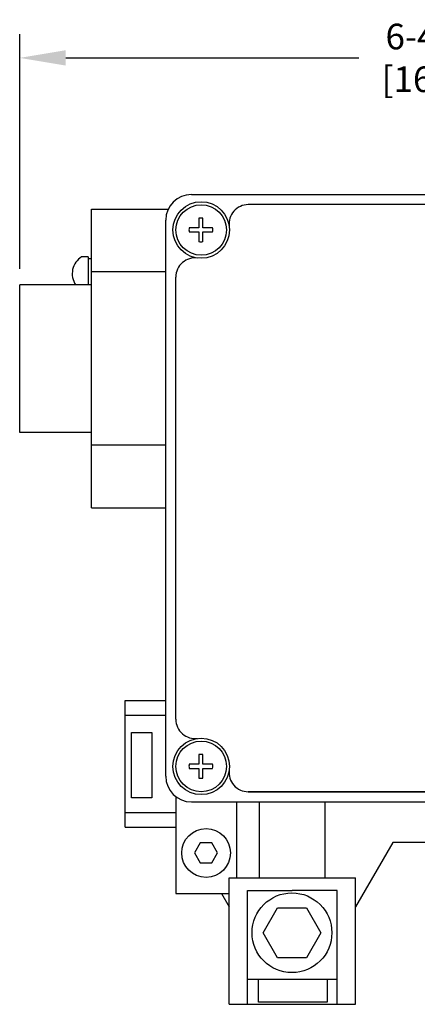
# Model space of a CAD drawing. Extents: x 0 to 42.3, y 0 to 31.3.
# Drawn here: x 7.2 to 10.3, y 18.4 to 26.1 of the extents above; entities that cross this region are included whole.
import ezdxf

# ---------------------------------------------------------------- set-up
doc = ezdxf.new("R2010")
doc.units = 0
doc.header["$MEASUREMENT"] = 0
doc.layers.add('DIMENS', color=7, linetype='CONTINUOUS')
doc.layers.add('PART', color=3, linetype='CONTINUOUS')
doc.styles.add('ROMANS', font='romans.shx', dxfattribs={"width": 0.75})
doc.dimstyles.new('DWYER_STANDARD', dxfattribs={"dimtxt": 0.1, "dimasz": 0.18, "dimexe": 0.093, "dimexo": 0.0625, "dimgap": 0.09, "dimtad": 0, "dimtih": 1, "dimtoh": 1, "dimdec": 3, "dimrnd": 0.001, "dimzin": 4, "dimdsep": 46, "dimtxsty": 'ROMANS', "dimcen": 0, "dimclrd": 256, "dimclre": 256, "dimclrt": 256, "dimadec": 0, "dimazin": 0, "dimtfac": 1, "dimtdec": 3, "dimtofl": 0, "dimtmove": 0, "dimatfit": 3, "dimfxl": 0, "dimtolj": 1, "dimtzin": 4, "dimarcsym": 0})

# ---------------------------------------------------------------- blocks, each defined once
blk = doc.blocks.new('*D1')
at = {"layer": 'DIMENS', "lineweight": -2}
for p, q in [((7.2422, 24.1064), (7.2422, 25.938)), ((13.9122, 24.0209), (13.9122, 25.938)), ((7.6022, 25.752), (9.8901, 25.752)), ((13.5522, 25.752), (11.2644, 25.752))]:
    blk.add_line(p, q, dxfattribs=at)
at = {"layer": 'DIMENS'}
for points in [[(7.6022, 25.812), (7.6022, 25.692), (7.2422, 25.752)], [(13.5522, 25.812), (13.5522, 25.692), (13.9122, 25.752)]]:
    blk.add_solid(points, dxfattribs=at)
at = {"layer": 'DIMENS', "insert": (10.5772, 25.752), "char_height": 0.2, "attachment_point": 5, "style": 'ROMANS'}
blk.add_mtext('\\A1;6-43/64\\P[169.47]', dxfattribs=at)

msp = doc.modelspace()

# ---------------------------------------------------------------- linework, layer by layer
at = {"layer": 'PART', "color": 7}
for p, q in [((8.5822, 24.6859), (13.3962, 24.6859)), ((12.9518, 24.6069), (9.0266, 24.6069)), ((7.8022, 22.2394), (7.8022, 24.5714)), ((7.8022, 24.5714), (8.4014, 24.5714)), ((8.3822, 20.1459), (8.3822, 24.4859)), ((8.6405, 24.5009), (8.6405, 24.4253)), ((8.6725, 24.4253), (8.6725, 24.5009)), ((8.6405, 24.4253), (8.5649, 24.4253)), ((8.5649, 24.3934), (8.6405, 24.3934)), ((8.6405, 24.3934), (8.6405, 24.3178)), ((8.748, 24.4253), (8.6725, 24.4253)), ((8.6725, 24.3178), (8.6725, 24.3934)), ((8.6725, 24.3934), (8.748, 24.3934)), ((7.7763, 24.1989), (7.7257, 24.1989)), ((7.7763, 24.1989), (7.7763, 23.9814)), ((7.8022, 24.1847), (7.7763, 24.1847)), ((8.3822, 24.0818), (7.8022, 24.0818)), ((7.8022, 23.9814), (7.2422, 23.9814)), ((7.2422, 22.8294), (7.2422, 23.9814)), ((8.4612, 20.5903), (8.4612, 24.0416)), ((7.8022, 22.8294), (7.2422, 22.8294)), ((8.3822, 22.729), (7.8022, 22.729)), ((7.8022, 22.2394), (8.3822, 22.2394)), ((8.0662, 19.7484), (8.0662, 20.7364)), ((8.0662, 20.7364), (8.3822, 20.7364)), ((8.0662, 20.623), (8.3822, 20.623)), ((8.6405, 20.3149), (8.6405, 20.2393)), ((8.6725, 20.2393), (8.6725, 20.3149)), ((8.6405, 20.2393), (8.5649, 20.2393)), ((8.748, 20.2393), (8.6725, 20.2393)), ((8.5649, 20.2074), (8.6405, 20.2074)), ((8.6405, 20.2074), (8.6405, 20.1318)), ((8.6725, 20.1318), (8.6725, 20.2074)), ((8.6725, 20.2074), (8.748, 20.2074)), ((8.4612, 19.9867), (8.4612, 19.231)), ((9.0266, 20.0249), (12.9518, 20.0249)), ((12.9518, 20.0249), (9.0266, 20.0249)), ((8.5822, 19.9459), (13.3962, 19.9459)), ((8.9352, 19.9459), (8.9352, 19.3539)), ((9.1135, 19.3539), (9.1135, 19.9459)), ((9.627, 19.3539), (9.627, 19.9459)), ((8.0662, 19.8619), (8.4612, 19.8619)), ((8.0662, 19.7484), (8.4612, 19.7484)), ((8.6522, 19.6253), (8.6072, 19.5473)), ((8.7423, 19.6253), (8.6522, 19.6253)), ((8.7873, 19.5473), (8.7423, 19.6253)), ((10.1543, 19.6299), (9.864, 19.127)), ((10.4441, 19.6299), (10.1543, 19.6299)), ((8.6072, 19.5473), (8.6522, 19.4693)), ((8.7423, 19.4693), (8.7873, 19.5473)), ((8.6522, 19.4693), (8.7423, 19.4693)), ((8.8765, 19.3539), (9.864, 19.3539)), ((8.8765, 18.3659), (8.8765, 19.3539)), ((9.864, 18.3659), (9.864, 19.3539)), ((8.4612, 19.231), (8.8765, 19.231)), ((8.8165, 19.231), (8.8765, 19.127)), ((9.0197, 19.2535), (9.3702, 19.2535)), ((9.0197, 18.3659), (9.0197, 19.2535)), ((9.7207, 19.2535), (9.3702, 19.2535)), ((9.7207, 18.3659), (9.7207, 19.2535)), ((9.1421, 18.9245), (9.2549, 19.1198)), ((9.2549, 19.1198), (9.4804, 19.1198)), ((9.4804, 19.1198), (9.5932, 18.9245)), ((9.2549, 18.7291), (9.1421, 18.9245)), ((9.5932, 18.9245), (9.4804, 18.7291)), ((9.4804, 18.7291), (9.2549, 18.7291)), ((9.0197, 18.5617), (9.7207, 18.5617)), ((9.1057, 18.3832), (9.1057, 18.5617)), ((9.6415, 18.5617), (9.6415, 18.3832)), ((8.8765, 18.3659), (9.864, 18.3659)), ((9.6415, 18.3832), (9.1057, 18.3832))]:
    msp.add_line(p, q, dxfattribs=at)
msp.add_lwpolyline([(8.1139, 20.4878), (8.2727, 20.4878), (8.2727, 19.9764), (8.1139, 19.9764)], close=True, dxfattribs=at)
for centre, radius in [((8.6592, 24.4089), 0.2205), ((8.6592, 24.4089), 0.1975), ((8.6592, 20.2229), 0.2205), ((8.6592, 20.2229), 0.1975), ((8.6973, 19.5473), 0.1905), ((9.3676, 18.9245), 0.3112)]:
    msp.add_circle(centre, radius, dxfattribs=at)
for centre, radius, start, end in [((8.5822, 24.4859), 0.2, 90, 180), ((9.0266, 24.4569), 0.15, 90, 187.44403), ((8.6565, 24.4094), 0.0929, 80.10571, 99.89429), ((8.6565, 24.4094), 0.0929, 170.10571, 189.89429), ((8.6565, 24.4094), 0.0929, 350.10571, 9.89429), ((8.6565, 24.4094), 0.0929, 260.10571, 279.89429), ((7.8058, 24.0679), 0.1535, 121.44416, 214.27777), ((8.6112, 24.0416), 0.15, 82.55597, 180), ((8.6112, 20.5903), 0.15, 180, 277.44403), ((8.6565, 20.2234), 0.0929, 80.10571, 99.89429), ((8.6565, 20.2234), 0.0929, 170.10571, 189.89429), ((8.6565, 20.2234), 0.0929, 350.10571, 9.89429), ((8.5822, 20.1459), 0.2, 180, 270), ((9.0266, 20.1749), 0.15, 172.55597, 270), ((8.6565, 20.2234), 0.0929, 260.10571, 279.89429)]:
    msp.add_arc(centre, radius, start, end, dxfattribs=at)

# ---------------------------------------------------------------- dimensions: what is measured, and where the dimension line sits
at = {"layer": 'DIMENS', "color": 7}
dim = msp.add_linear_dim(base=(7.2422, 25.752), p1=(13.9122, 23.8959), p2=(7.2422, 23.9814), text='6-43/64\\P[169.47]', dimstyle='DWYER_STANDARD', override={"dimscale": 2}, dxfattribs=at)
dim.commit()
dim.dimension.update_dxf_attribs({"geometry": '*D1', "text_midpoint": (10.5772, 25.752)})

doc.saveas('drawing.dxf')
